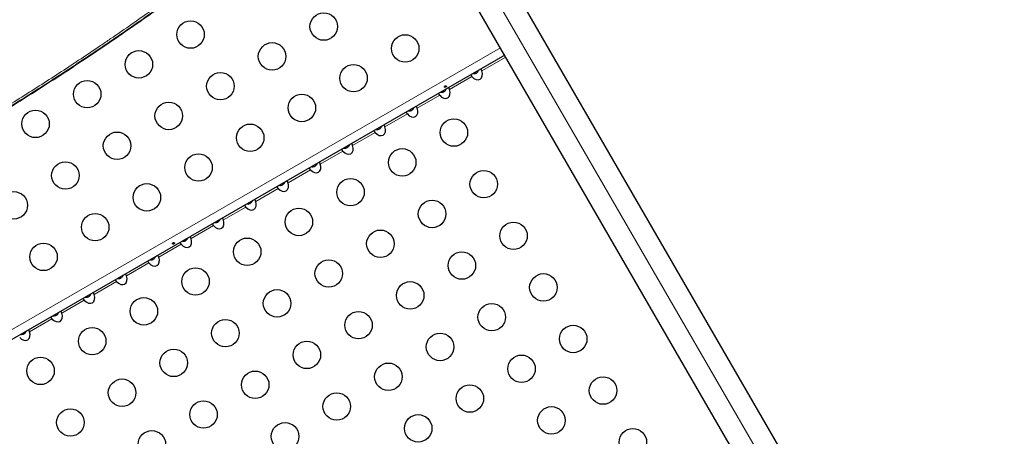
# Model space of a CAD drawing. Extents: x -84 to 644, y -9 to 623.
# Drawn here: x 485 to 516, y 147 to 160 of the extents above; entities that cross this region are included whole.
import ezdxf

# ---------------------------------------------------------------- set-up
doc = ezdxf.new("R2010")
doc.units = 0
doc.header["$LTSCALE"] = 0.125
doc.header["$MEASUREMENT"] = 0
doc.layers.add('CONTOUR', color=7, linetype='CONTINUOUS')

msp = doc.modelspace()

# ---------------------------------------------------------------- linework, layer by layer
at = {"layer": 'CONTOUR', "lineweight": 25}
for p, q in [((497.32403, 166.55997), (516.16166, 133.93224)), ((515.02284, 133.27474), (496.28323, 165.73268)), ((500.25334, 158.85626), (479.2349, 146.72126))]:
    msp.add_line(p, q, dxfattribs=at)
at = {"layer": 'CONTOUR', "lineweight": 18}
for p, q in [((496.80387, 166.14591), (515.75163, 133.32743)), ((500.11509, 159.09572), (479.09665, 146.96072)), ((500.28659, 158.79867), (499.52319, 158.35792)), ((499.20881, 158.17642), (498.49435, 157.76392)), ((498.17997, 157.58242), (497.46552, 157.16992)), ((497.15113, 156.98842), (496.43668, 156.57592)), ((496.1223, 156.39442), (495.40784, 155.98192)), ((495.09346, 155.80042), (494.379, 155.38792)), ((494.06462, 155.20642), (493.35016, 154.79392)), ((493.03578, 154.61242), (492.32133, 154.19992)), ((492.00694, 154.01842), (491.29249, 153.60592)), ((490.97811, 153.42442), (490.26365, 153.01192)), ((489.94927, 152.83042), (489.23481, 152.41792)), ((488.92043, 152.23642), (488.20597, 151.82392)), ((487.89159, 151.64242), (487.17713, 151.22992)), ((486.86275, 151.04842), (486.1483, 150.63592)), ((485.83392, 150.45442), (485.11946, 150.04192))]:
    msp.add_line(p, q, dxfattribs=at)
at = {"layer": 'CONTOUR', "lineweight": 25}
for centre in [(490.24677, 159.51815), (494.48766, 159.7727), (497.08311, 159.07725), (488.60132, 158.56815), (492.84221, 158.8227), (495.43766, 158.12725), (486.95587, 157.61815), (491.19677, 157.8727), (493.79221, 157.17725), (485.31042, 156.66815), (489.55132, 156.9227), (498.63311, 156.39258), (492.14677, 156.22725), (487.90587, 155.9727), (496.98766, 155.44258), (490.50132, 155.27725), (486.26042, 155.0227), (495.34221, 154.49258), (499.58311, 154.74713), (488.85587, 154.32725), (484.61497, 154.0727), (493.69677, 153.54258), (497.93766, 153.79713), (487.21042, 153.37725), (500.53311, 153.10168), (492.05132, 152.59258), (496.29221, 152.84713), (485.56497, 152.42725), (498.88766, 152.15168), (490.40587, 151.64258), (494.64677, 151.89713), (501.48311, 151.45623), (497.24221, 151.20168), (493.00132, 150.94713), (488.76042, 150.69258), (499.83766, 150.50623), (495.59677, 150.25168), (491.35587, 149.99713), (502.43311, 149.81078), (487.11497, 149.74258), (498.19221, 149.55623), (493.95132, 149.30168), (489.71042, 149.04713), (500.78766, 148.86078), (485.46952, 148.79258), (496.54677, 148.60623), (492.30587, 148.35168), (488.06497, 148.09713), (499.14221, 147.91078), (503.38311, 148.16533), (494.90132, 147.65623), (490.66042, 147.40168), (486.41952, 147.14713), (497.49677, 146.96078), (501.73766, 147.21533), (493.25587, 146.70623), (489.01497, 146.45168), (504.33311, 146.51989)]:
    msp.add_circle(centre, 0.4375, dxfattribs=at)
for centre in [(499.33275, 158.32476), (498.30391, 157.73076), (497.27508, 157.13676), (496.24624, 156.54276), (495.2174, 155.94876), (494.18856, 155.35476), (493.15972, 154.76076), (492.13088, 154.16676), (491.10205, 153.57276), (490.07321, 152.97876), (489.04437, 152.38476), (488.01553, 151.79076), (486.98669, 151.19676), (485.95786, 150.60276), (484.92902, 150.00876)]:
    msp.add_ellipse(centre, major_axis=(0.13258, -0.22964), ratio=0.70710678, start_param=4.96588235, end_param=7.60048826, dxfattribs=at)
at = {"layer": 'CONTOUR', "lineweight": 18}
msp.add_open_spline([(482.8769, 156.30454), (483.11688, 156.44873), (483.78554, 156.85048), (484.87481, 157.52288), (486.13658, 158.33309), (487.07224, 158.95582), (488.05286, 159.62248), (489.07697, 160.33515), (490.36982, 161.26414), (491.19638, 161.87852), (491.57318, 162.15859)], degree=3, knots=[0, 0, 0, 0, 0.07995372, 0.2227786, 0.36560425, 0.50839524, 0.54409127, 0.70474702, 0.8654049, 1, 1, 1, 1], dxfattribs=at)
at = {"layer": 'CONTOUR', "lineweight": 25}
for points, knots in [([(483.44811, 156.57625), (483.86456, 156.82993), (484.68956, 157.33249), (485.89911, 158.10504), (487.07489, 158.8804), (488.23562, 159.67124), (489.38231, 160.47663), (490.51686, 161.29474), (491.25828, 161.84596), (491.62603, 162.11936)], [0, 0, 0, 0, 0.14776883, 0.29273279, 0.43506608, 0.57492961, 0.71896526, 0.86060821, 1, 1, 1, 1]), ([(483.27361, 156.45978), (483.38249, 156.52528), (483.73841, 156.73938), (484.35192, 157.11509), (485.11448, 157.59273), (485.89124, 158.09064), (486.672, 158.60247), (487.45711, 159.12862), (488.23969, 159.66448), (489.02267, 160.21283), (489.82024, 160.7823), (490.65729, 161.39101), (491.26426, 161.83843), (491.59364, 162.08418), (491.62698, 162.10906)], [0, 0, 0, 0, 0.0377208, 0.12330695, 0.21358908, 0.30490997, 0.39735058, 0.49096525, 0.58581594, 0.67937446, 0.77534598, 0.87751404, 0.98760104, 1, 1, 1, 1]), ([(499.24827, 158.27599), (499.25958, 158.27427), (499.2883, 158.26991), (499.32288, 158.27906), (499.36025, 158.29672), (499.39215, 158.32456), (499.41496, 158.35635), (499.42028, 158.37447), (499.42058, 158.37547)], [0, 0, 0, 0, 0.15937257, 0.4049173, 0.47817064, 0.73244091, 0.98528236, 1, 1, 1, 1]), ([(499.52319, 158.35792), (499.52066, 158.365), (499.51559, 158.37917), (499.50762, 158.39743), (499.49988, 158.41001), (499.4935, 158.416), (499.49104, 158.41566), (499.48994, 158.41551)], [0, 0, 0, 0, 0.2142041, 0.42873606, 0.63495501, 0.83626579, 1, 1, 1, 1]), ([(499.17556, 158.23401), (499.17475, 158.23271), (499.17314, 158.23013), (499.17684, 158.21925), (499.18537, 158.2053), (499.19683, 158.19053), (499.2051, 158.18079), (499.20881, 158.17642)], [0, 0, 0, 0, 0.2142041, 0.42873605, 0.63495501, 0.83626579, 1, 1, 1, 1]), ([(498.21943, 157.68199), (498.23074, 157.68027), (498.25947, 157.67591), (498.29404, 157.68506), (498.33141, 157.70272), (498.36331, 157.73056), (498.38612, 157.76235), (498.39145, 157.78047), (498.39174, 157.78147)], [0, 0, 0, 0, 0.15937257, 0.4049173, 0.47817064, 0.73244091, 0.98528236, 1, 1, 1, 1]), ([(498.34903, 157.87708), (498.34635, 157.87484), (498.341, 157.87035), (498.33603, 157.86171), (498.33402, 157.85296), (498.33531, 157.84501), (498.33966, 157.8389), (498.34657, 157.83526), (498.35535, 157.8344), (498.3651, 157.83631), (498.37477, 157.84068), (498.38326, 157.84695), (498.38962, 157.85446), (498.39311, 157.8625), (498.39322, 157.87031), (498.38989, 157.87705), (498.38353, 157.88198), (498.37486, 157.88452), (498.36493, 157.88422), (498.35592, 157.88146), (498.35099, 157.87832), (498.34903, 157.87708)], [0, 0, 0, 0, 0.05355572, 0.10710222, 0.16085766, 0.21461122, 0.26806747, 0.32139502, 0.3749586, 0.42876043, 0.48242989, 0.53579971, 0.58917153, 0.64284201, 0.69664376, 0.75020552, 0.80353232, 0.85699083, 0.91074476, 0.96450008, 1, 1, 1, 1]), ([(498.49435, 157.76392), (498.49182, 157.771), (498.48675, 157.78517), (498.47879, 157.80343), (498.47104, 157.81601), (498.46466, 157.822), (498.4622, 157.82166), (498.4611, 157.82151)], [0, 0, 0, 0, 0.2142041, 0.428736055, 0.634955014, 0.836265794, 1, 1, 1, 1]), ([(498.14672, 157.64001), (498.14592, 157.63871), (498.1443, 157.63613), (498.148, 157.62525), (498.15654, 157.6113), (498.16799, 157.59653), (498.17626, 157.58679), (498.17997, 157.58242)], [0, 0, 0, 0, 0.2142041, 0.42873605, 0.63495501, 0.83626579, 1, 1, 1, 1]), ([(497.1906, 157.08799), (497.2019, 157.08627), (497.23063, 157.08191), (497.2652, 157.09106), (497.30257, 157.10872), (497.33447, 157.13656), (497.35728, 157.16835), (497.36261, 157.18647), (497.3629, 157.18747)], [0, 0, 0, 0, 0.15937257, 0.4049173, 0.47817064, 0.73244091, 0.98528236, 1, 1, 1, 1]), ([(497.46552, 157.16992), (497.46298, 157.177), (497.45791, 157.19117), (497.44995, 157.20943), (497.4422, 157.22201), (497.43582, 157.228), (497.43337, 157.22766), (497.43227, 157.22751)], [0, 0, 0, 0, 0.2142041, 0.42873606, 0.63495501, 0.83626579, 1, 1, 1, 1]), ([(497.11788, 157.04601), (497.11708, 157.04471), (497.11546, 157.04213), (497.11916, 157.03125), (497.1277, 157.0173), (497.13915, 157.00253), (497.14742, 156.99279), (497.15113, 156.98842)], [0, 0, 0, 0, 0.2142041, 0.42873605, 0.63495501, 0.83626579, 1, 1, 1, 1]), ([(496.16176, 156.49399), (496.17306, 156.49227), (496.20179, 156.48791), (496.23637, 156.49706), (496.27373, 156.51472), (496.30563, 156.54256), (496.32845, 156.57435), (496.33377, 156.59247), (496.33406, 156.59347)], [0, 0, 0, 0, 0.15937257, 0.4049173, 0.47817064, 0.73244091, 0.98528236, 1, 1, 1, 1]), ([(496.43668, 156.57592), (496.43414, 156.583), (496.42907, 156.59717), (496.42111, 156.61543), (496.41337, 156.62801), (496.40698, 156.634), (496.40453, 156.63366), (496.40343, 156.63351)], [0, 0, 0, 0, 0.2142041, 0.42873606, 0.63495501, 0.83626579, 1, 1, 1, 1]), ([(496.08905, 156.45201), (496.08824, 156.45071), (496.08662, 156.44813), (496.09032, 156.43725), (496.09886, 156.4233), (496.11031, 156.40853), (496.11859, 156.39879), (496.1223, 156.39442)], [0, 0, 0, 0, 0.214204099, 0.428736053, 0.634955011, 0.83626579, 1, 1, 1, 1]), ([(495.06021, 155.85801), (495.0594, 155.85671), (495.05779, 155.85413), (495.06148, 155.84325), (495.07002, 155.8293), (495.08147, 155.81453), (495.08975, 155.80479), (495.09346, 155.80042)], [0, 0, 0, 0, 0.2142041, 0.42873605, 0.63495501, 0.83626579, 1, 1, 1, 1]), ([(495.13292, 155.89999), (495.14423, 155.89827), (495.17295, 155.89391), (495.20753, 155.90306), (495.24489, 155.92072), (495.2768, 155.94856), (495.29961, 155.98035), (495.30493, 155.99847), (495.30522, 155.99947)], [0, 0, 0, 0, 0.15937257, 0.4049173, 0.47817064, 0.73244091, 0.98528236, 1, 1, 1, 1]), ([(495.40784, 155.98192), (495.40531, 155.989), (495.40023, 156.00317), (495.39227, 156.02143), (495.38453, 156.03401), (495.37814, 156.04), (495.37569, 156.03966), (495.37459, 156.03951)], [0, 0, 0, 0, 0.2142041, 0.42873606, 0.63495501, 0.83626579, 1, 1, 1, 1]), ([(494.03137, 155.26401), (494.03056, 155.26271), (494.02895, 155.26013), (494.03264, 155.24925), (494.04118, 155.2353), (494.05264, 155.22053), (494.06091, 155.21079), (494.06462, 155.20642)], [0, 0, 0, 0, 0.2142041, 0.42873605, 0.63495501, 0.83626579, 1, 1, 1, 1]), ([(494.10408, 155.30599), (494.11539, 155.30427), (494.14411, 155.29991), (494.17869, 155.30906), (494.21606, 155.32672), (494.24796, 155.35456), (494.27077, 155.38635), (494.27609, 155.40447), (494.27639, 155.40547)], [0, 0, 0, 0, 0.15937257, 0.4049173, 0.47817064, 0.73244091, 0.98528236, 1, 1, 1, 1]), ([(494.379, 155.38792), (494.37647, 155.395), (494.37139, 155.40917), (494.36343, 155.42743), (494.35569, 155.44001), (494.34931, 155.446), (494.34685, 155.44566), (494.34575, 155.44551)], [0, 0, 0, 0, 0.2142041, 0.42873606, 0.63495501, 0.83626579, 1, 1, 1, 1]), ([(493.00253, 154.67001), (493.00173, 154.66871), (493.00011, 154.66613), (493.00381, 154.65525), (493.01234, 154.6413), (493.0238, 154.62653), (493.03207, 154.61679), (493.03578, 154.61242)], [0, 0, 0, 0, 0.214204099, 0.428736053, 0.634955011, 0.83626579, 1, 1, 1, 1]), ([(493.07524, 154.71199), (493.08655, 154.71027), (493.11527, 154.70591), (493.14985, 154.71506), (493.18722, 154.73272), (493.21912, 154.76056), (493.24193, 154.79235), (493.24725, 154.81047), (493.24755, 154.81147)], [0, 0, 0, 0, 0.159372574, 0.404917297, 0.478170642, 0.732440914, 0.98528236, 1, 1, 1, 1]), ([(493.35016, 154.79392), (493.34763, 154.801), (493.34256, 154.81517), (493.3346, 154.83343), (493.32685, 154.84601), (493.32047, 154.852), (493.31801, 154.85166), (493.31691, 154.85151)], [0, 0, 0, 0, 0.2142041, 0.42873606, 0.63495501, 0.83626579, 1, 1, 1, 1]), ([(491.97369, 154.07601), (491.97289, 154.07471), (491.97127, 154.07213), (491.97497, 154.06125), (491.98351, 154.0473), (491.99496, 154.03253), (492.00323, 154.02279), (492.00694, 154.01842)], [0, 0, 0, 0, 0.2142041, 0.42873605, 0.63495501, 0.83626579, 1, 1, 1, 1]), ([(492.04641, 154.11799), (492.05771, 154.11627), (492.08644, 154.11191), (492.12101, 154.12106), (492.15838, 154.13872), (492.19028, 154.16656), (492.21309, 154.19835), (492.21842, 154.21647), (492.21871, 154.21747)], [0, 0, 0, 0, 0.15937257, 0.4049173, 0.47817064, 0.73244091, 0.98528236, 1, 1, 1, 1]), ([(492.32133, 154.19992), (492.31879, 154.207), (492.31372, 154.22117), (492.30576, 154.23943), (492.29801, 154.25201), (492.29163, 154.258), (492.28918, 154.25766), (492.28808, 154.25751)], [0, 0, 0, 0, 0.2142041, 0.42873606, 0.63495501, 0.83626579, 1, 1, 1, 1]), ([(491.29249, 153.60592), (491.28995, 153.613), (491.28488, 153.62717), (491.27692, 153.64543), (491.26918, 153.65801), (491.26279, 153.664), (491.26034, 153.66366), (491.25924, 153.66351)], [0, 0, 0, 0, 0.2142041, 0.42873606, 0.63495501, 0.83626579, 1, 1, 1, 1]), ([(490.94486, 153.48201), (490.94405, 153.48071), (490.94243, 153.47813), (490.94613, 153.46725), (490.95467, 153.4533), (490.96612, 153.43853), (490.97439, 153.42879), (490.97811, 153.42442)], [0, 0, 0, 0, 0.2142041, 0.42873605, 0.63495501, 0.83626579, 1, 1, 1, 1]), ([(491.01757, 153.52399), (491.02887, 153.52227), (491.0576, 153.51791), (491.09218, 153.52706), (491.12954, 153.54472), (491.16144, 153.57256), (491.18425, 153.60435), (491.18958, 153.62247), (491.18987, 153.62347)], [0, 0, 0, 0, 0.15937257, 0.4049173, 0.47817064, 0.73244091, 0.98528236, 1, 1, 1, 1]), ([(489.98873, 152.92999), (490.00003, 152.92827), (490.02876, 152.92391), (490.06334, 152.93306), (490.1007, 152.95072), (490.13261, 152.97856), (490.15542, 153.01035), (490.16074, 153.02847), (490.16103, 153.02947)], [0, 0, 0, 0, 0.15937257, 0.4049173, 0.47817064, 0.73244091, 0.98528236, 1, 1, 1, 1]), ([(490.26365, 153.01192), (490.26111, 153.019), (490.25604, 153.03317), (490.24808, 153.05143), (490.24034, 153.06401), (490.23395, 153.07), (490.2315, 153.06966), (490.2304, 153.06951)], [0, 0, 0, 0, 0.2142041, 0.42873606, 0.63495501, 0.83626579, 1, 1, 1, 1]), ([(489.68878, 152.87708), (489.6861, 152.87484), (489.68074, 152.87035), (489.67578, 152.86171), (489.67377, 152.85296), (489.67506, 152.84501), (489.67941, 152.8389), (489.68632, 152.83526), (489.69509, 152.8344), (489.70484, 152.83631), (489.71451, 152.84068), (489.723, 152.84695), (489.72937, 152.85446), (489.73285, 152.8625), (489.73297, 152.87031), (489.72964, 152.87705), (489.72327, 152.88198), (489.7146, 152.88452), (489.70467, 152.88422), (489.69566, 152.88146), (489.69074, 152.87832), (489.68878, 152.87708)], [0, 0, 0, 0, 0.05355572, 0.10710222, 0.16085766, 0.21461122, 0.26806747, 0.32139502, 0.3749586, 0.42876043, 0.48242989, 0.53579971, 0.58917153, 0.64284201, 0.69664376, 0.75020552, 0.80353232, 0.85699083, 0.91074476, 0.96450008, 1, 1, 1, 1]), ([(489.91602, 152.88801), (489.91521, 152.88671), (489.91359, 152.88413), (489.91729, 152.87325), (489.92583, 152.8593), (489.93728, 152.84453), (489.94556, 152.83479), (489.94927, 152.83042)], [0, 0, 0, 0, 0.2142041, 0.42873605, 0.63495501, 0.83626579, 1, 1, 1, 1]), ([(488.95989, 152.33599), (488.9712, 152.33427), (488.99992, 152.32991), (489.0345, 152.33906), (489.07186, 152.35672), (489.10377, 152.38456), (489.12658, 152.41635), (489.1319, 152.43447), (489.13219, 152.43547)], [0, 0, 0, 0, 0.15937257, 0.4049173, 0.47817064, 0.73244091, 0.98528236, 1, 1, 1, 1]), ([(489.23481, 152.41792), (489.23228, 152.425), (489.2272, 152.43917), (489.21924, 152.45743), (489.2115, 152.47001), (489.20512, 152.476), (489.20266, 152.47566), (489.20156, 152.47551)], [0, 0, 0, 0, 0.2142041, 0.42873606, 0.63495501, 0.83626579, 1, 1, 1, 1]), ([(488.88718, 152.29401), (488.88637, 152.29271), (488.88476, 152.29013), (488.88845, 152.27925), (488.89699, 152.2653), (488.90845, 152.25053), (488.91672, 152.24079), (488.92043, 152.23642)], [0, 0, 0, 0, 0.214204099, 0.428736053, 0.634955011, 0.83626579, 1, 1, 1, 1]), ([(487.93105, 151.74199), (487.94236, 151.74027), (487.97108, 151.73591), (488.00566, 151.74506), (488.04303, 151.76272), (488.07493, 151.79056), (488.09774, 151.82235), (488.10306, 151.84047), (488.10336, 151.84147)], [0, 0, 0, 0, 0.159372574, 0.404917297, 0.478170642, 0.732440914, 0.98528236, 1, 1, 1, 1]), ([(488.20597, 151.82392), (488.20344, 151.831), (488.19837, 151.84517), (488.1904, 151.86343), (488.18266, 151.87601), (488.17628, 151.882), (488.17382, 151.88166), (488.17272, 151.88151)], [0, 0, 0, 0, 0.2142041, 0.42873606, 0.63495501, 0.83626579, 1, 1, 1, 1]), ([(487.85834, 151.70001), (487.85753, 151.69871), (487.85592, 151.69613), (487.85962, 151.68525), (487.86815, 151.6713), (487.87961, 151.65653), (487.88788, 151.64679), (487.89159, 151.64242)], [0, 0, 0, 0, 0.2142041, 0.42873605, 0.63495501, 0.83626579, 1, 1, 1, 1]), ([(486.90221, 151.14799), (486.91352, 151.14627), (486.94225, 151.14191), (486.97682, 151.15106), (487.01419, 151.16872), (487.04609, 151.19656), (487.0689, 151.22835), (487.07423, 151.24647), (487.07452, 151.24747)], [0, 0, 0, 0, 0.159372574, 0.404917297, 0.478170642, 0.732440914, 0.98528236, 1, 1, 1, 1]), ([(487.17713, 151.22992), (487.1746, 151.237), (487.16953, 151.25117), (487.16157, 151.26943), (487.15382, 151.28201), (487.14744, 151.288), (487.14498, 151.28766), (487.14388, 151.28751)], [0, 0, 0, 0, 0.2142041, 0.42873606, 0.63495501, 0.83626579, 1, 1, 1, 1]), ([(486.8295, 151.10601), (486.8287, 151.10471), (486.82708, 151.10213), (486.83078, 151.09125), (486.83932, 151.0773), (486.85077, 151.06253), (486.85904, 151.05279), (486.86275, 151.04842)], [0, 0, 0, 0, 0.2142041, 0.42873605, 0.63495501, 0.83626579, 1, 1, 1, 1]), ([(485.80067, 150.51201), (485.79986, 150.51071), (485.79824, 150.50813), (485.80194, 150.49725), (485.81048, 150.4833), (485.82193, 150.46853), (485.8302, 150.45879), (485.83392, 150.45442)], [0, 0, 0, 0, 0.2142041, 0.42873605, 0.63495501, 0.83626579, 1, 1, 1, 1]), ([(485.87338, 150.55399), (485.88468, 150.55227), (485.91341, 150.54791), (485.94798, 150.55706), (485.98535, 150.57472), (486.01725, 150.60256), (486.04006, 150.63435), (486.04539, 150.65247), (486.04568, 150.65347)], [0, 0, 0, 0, 0.15937257, 0.4049173, 0.47817064, 0.73244091, 0.98528236, 1, 1, 1, 1]), ([(486.1483, 150.63592), (486.14576, 150.643), (486.14069, 150.65717), (486.13273, 150.67543), (486.12498, 150.68801), (486.1186, 150.694), (486.11615, 150.69366), (486.11505, 150.69351)], [0, 0, 0, 0, 0.2142041, 0.42873606, 0.63495501, 0.83626579, 1, 1, 1, 1]), ([(484.84454, 149.95999), (484.85584, 149.95827), (484.88457, 149.95391), (484.91915, 149.96306), (484.95651, 149.98072), (484.98841, 150.00856), (485.01123, 150.04035), (485.01655, 150.05847), (485.01684, 150.05947)], [0, 0, 0, 0, 0.15937257, 0.4049173, 0.47817064, 0.73244091, 0.98528236, 1, 1, 1, 1]), ([(485.11946, 150.04192), (485.11692, 150.049), (485.11185, 150.06317), (485.10389, 150.08143), (485.09615, 150.09401), (485.08976, 150.1), (485.08731, 150.09966), (485.08621, 150.09951)], [0, 0, 0, 0, 0.2142041, 0.42873606, 0.63495501, 0.83626579, 1, 1, 1, 1])]:
    msp.add_open_spline(points, degree=3, knots=knots, dxfattribs=at)

doc.saveas('drawing.dxf')
